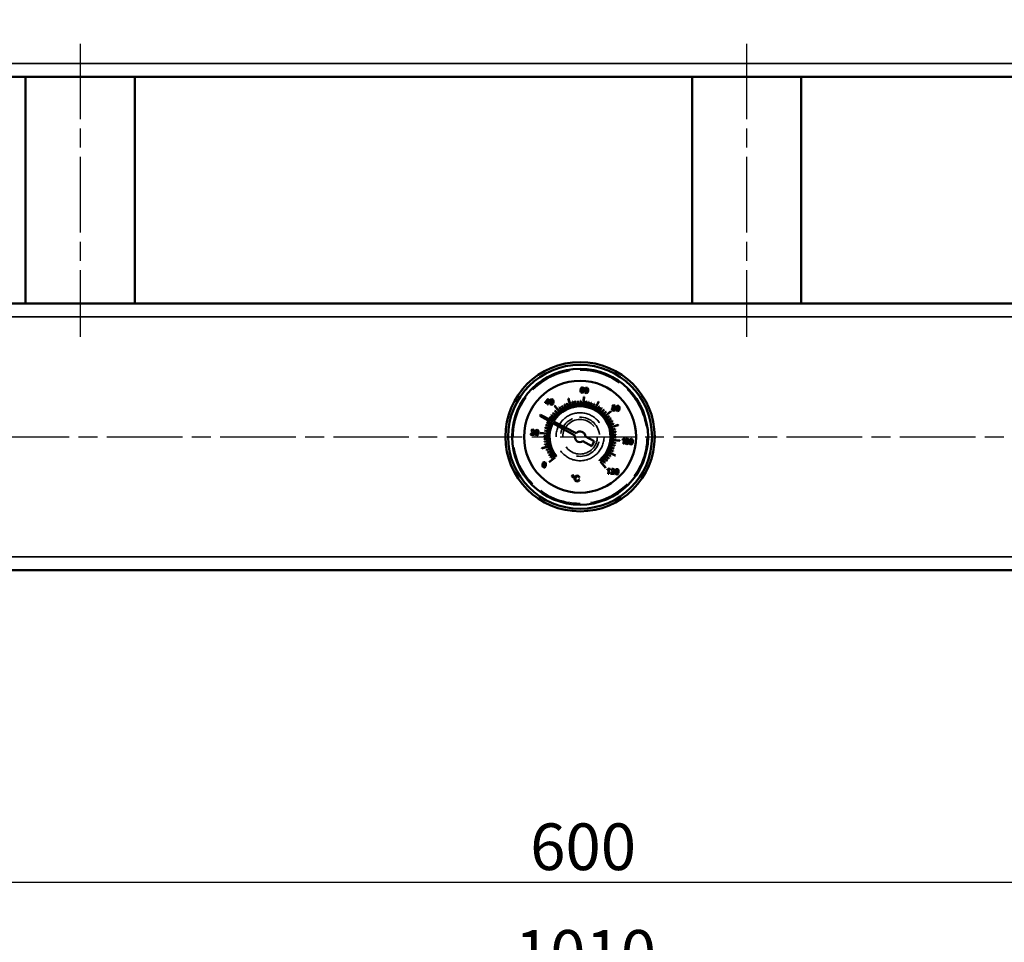
# Model space of a CAD drawing. Units: millimetres. Extents: x 0 to 4205, y 0 to 2970.
# Drawn here: x 1892 to 2262, y 516 to 862 of the extents above; entities that cross this region are included whole.
import ezdxf

# ---------------------------------------------------------------- set-up
doc = ezdxf.new("R2010")
doc.units = ezdxf.units.MM
doc.header["$LTSCALE"] = 5
doc.linetypes.add('CHAIN', pattern=[0.7087, 0.4724, -0.0591, 0.1181, -0.0591])
doc.linetypes.add('DASHED', pattern=[0.2067, 0.1654, -0.0413])
for name, color, linetype, lineweight in [('Linia środkowa (ISO)', 7, 'Continuous', 25), ('Ukryte (ISO)', 7, 'DASHED', 35), ('Ukryte wąskie (ISO)', 7, 'DASHED', 25), ('Widoczne (ISO)', 7, 'Continuous', 50), ('Widoczne wąskie (ISO)', 7, 'Continuous', 35), ('Wymiar (ISO)', 7, 'Continuous', 25)]:
    doc.layers.add(name, color=color, linetype=linetype, lineweight=lineweight)
doc.styles.add('Tekst notatki (ISO)', font='tahoma.ttf')
doc.dimstyles.new('Domyślne (ISO)', dxfattribs={"dimscale": 5, "dimtxt": 3.5, "dimasz": 2.5, "dimexe": 3.175, "dimexo": 0, "dimgap": 0.762, "dimtad": 1, "dimrnd": 1e-08, "dimtxsty": 'Tekst notatki (ISO)', "dimcen": 0.09, "dimdle": 10, "dimclrd": 256, "dimclre": 256, "dimclrt": 256, "dimazin": 2, "dimtfac": 1.001486, "dimtmove": 0, "dimatfit": 3, "dimfxl": 1, "dimtolj": 1, "dimtzin": 0, "dimlwd": -1, "dimlwe": -1, "dimarcsym": 0})

# ---------------------------------------------------------------- blocks, each defined once
blk = doc.blocks.new('*D9')
at = {"layer": 'Defpoints', "color": 0, "transparency": 16777216}
for p in [(1802.5, 604.2), (2402.5, 604.2), (2402.5, 538.58)]:
    blk.add_point(p, dxfattribs=at)
at = {"layer": 'Wymiar (ISO)', "transparency": 16777216}
for p, q in [((1802.5, 604.2), (1802.5, 522.7)), ((2402.5, 604.2), (2402.5, 522.7)), ((1815, 538.58), (2390, 538.58))]:
    blk.add_line(p, q, dxfattribs=at)
for points in [[(1815, 540.66), (1815, 536.5), (1802.5, 538.58)], [(2390, 540.66), (2390, 536.5), (2402.5, 538.58)]]:
    blk.add_solid(points, dxfattribs=at)
at = {"layer": 'Wymiar (ISO)', "transparency": 16777216, "insert": (2083.78, 560.61), "char_height": 17.5, "attachment_point": 1, "style": 'Tekst notatki (ISO)'}
blk.add_mtext('\\A1;600', dxfattribs=at)
blk = doc.blocks.new('*D10')
at = {"layer": 'Defpoints', "color": 0, "transparency": 16777216}
for p in [(1597.5, 655.7), (2607.5, 655.7), (1597.5, 498.58)]:
    blk.add_point(p, dxfattribs=at)
at = {"layer": 'Wymiar (ISO)', "transparency": 16777216}
for p, q in [((1597.5, 655.7), (1597.5, 482.7)), ((2607.5, 655.7), (2607.5, 482.7)), ((2595, 498.58), (1610, 498.58))]:
    blk.add_line(p, q, dxfattribs=at)
for points in [[(1610, 500.66), (1610, 496.5), (1597.5, 498.58)], [(2595, 500.66), (2595, 496.5), (2607.5, 498.58)]]:
    blk.add_solid(points, dxfattribs=at)
at = {"layer": 'Wymiar (ISO)', "transparency": 16777216, "insert": (2078.04, 520.61), "char_height": 17.5, "attachment_point": 1, "style": 'Tekst notatki (ISO)'}
blk.add_mtext('\\A1;1010', dxfattribs=at)
blk = doc.blocks.new('*D11')
at = {"layer": 'Defpoints', "color": 0, "transparency": 16777216}
for p in [(1547.5, 862.2), (2607.5, 660.7), (2607.5, 458.58)]:
    blk.add_point(p, dxfattribs=at)
at = {"layer": 'Wymiar (ISO)', "transparency": 16777216}
for p, q in [((1547.5, 862.2), (1547.5, 442.7)), ((2607.5, 660.7), (2607.5, 442.7)), ((1560, 458.58), (2595, 458.58))]:
    blk.add_line(p, q, dxfattribs=at)
for points in [[(1560, 460.66), (1560, 456.5), (1547.5, 458.58)], [(2595, 460.66), (2595, 456.5), (2607.5, 458.58)]]:
    blk.add_solid(points, dxfattribs=at)
at = {"layer": 'Wymiar (ISO)', "transparency": 16777216, "insert": (2053.04, 480.61), "char_height": 17.5, "attachment_point": 1, "style": 'Tekst notatki (ISO)'}
blk.add_mtext('\\A1;1060', dxfattribs=at)

msp = doc.modelspace()

# ---------------------------------------------------------------- linework, layer by layer
at = {"layer": 'Linia środkowa (ISO)', "linetype": 'CHAIN', "ltscale": 11.993792}
for p, q in [((1915, 853.196), (1915, 743.196)), ((2165, 853.196), (2165, 743.196)), ((1585, 705.696), (2620, 705.696))]:
    msp.add_line(p, q, dxfattribs=at)
at = {"layer": 'Ukryte (ISO)', "ltscale": 27.357845}
msp.add_circle((2102.5, 705.696), 9, dxfattribs=at)
at = {"layer": 'Ukryte (ISO)', "ltscale": 19.758444}
msp.add_circle((2102.5, 705.696), 6.5, dxfattribs=at)
at = {"layer": 'Ukryte (ISO)', "ltscale": 13.204907}
msp.add_arc((2102.5, 705.696), 7.356, 260, 170, dxfattribs=at)
at = {"layer": 'Ukryte wąskie (ISO)', "ltscale": 18.998505}
msp.add_circle((2102.5, 705.696), 25, dxfattribs=at)
at = {"layer": 'Widoczne (ISO)'}
for p, q in [((2607.5, 840.696), (1597.5, 840.696)), ((1894.5, 840.696), (1894.5, 755.696)), ((1935.5, 840.696), (1935.5, 755.696)), ((2144.5, 840.696), (2144.5, 755.696)), ((2185.5, 840.696), (2185.5, 755.696)), ((1597.5, 755.696), (2607.5, 755.696)), ((2102.937, 724.073), (2102.741, 723.742)), ((2103.468, 724.256), (2102.937, 724.073)), ((2103.01, 723.774), (2103.219, 724.007)), ((2103.219, 724.007), (2103.433, 724.053)), ((2103.433, 724.053), (2103.671, 723.922)), ((2103.847, 724.084), (2103.468, 724.256)), ((2103.993, 723.696), (2103.847, 724.084)), ((2104.607, 724.026), (2104.355, 723.71)), ((2104.984, 724.109), (2104.607, 724.026)), ((2105.263, 724.017), (2104.984, 724.109)), ((2105.448, 723.808), (2105.263, 724.017)), ((2102.741, 723.742), (2102.638, 723.24)), ((2102.638, 723.24), (2102.643, 722.784)), ((2102.643, 722.784), (2102.761, 722.468)), ((2102.761, 722.468), (2103.245, 722.189)), ((2102.894, 723.313), (2103.01, 723.774)), ((2103.133, 723.495), (2102.894, 723.313)), ((2102.895, 722.92), (2103.043, 723.227)), ((2102.927, 722.669), (2102.895, 722.92)), ((2103.061, 722.476), (2102.927, 722.669)), ((2103.043, 723.227), (2103.34, 723.32)), ((2103.261, 722.394), (2103.061, 722.476)), ((2103.411, 723.535), (2103.133, 723.495)), ((2103.245, 722.189), (2103.579, 722.245)), ((2103.543, 722.495), (2103.261, 722.394)), ((2103.34, 723.32), (2103.61, 723.172)), ((2103.817, 723.311), (2103.411, 723.535)), ((2103.69, 722.83), (2103.543, 722.495)), ((2103.579, 722.245), (2103.829, 722.475)), ((2103.61, 723.172), (2103.69, 722.83)), ((2103.892, 720.632), (2103.637, 717.993)), ((2103.671, 723.922), (2103.745, 723.7)), ((2103.737, 717.984), (2103.992, 720.622)), ((2103.745, 723.7), (2103.993, 723.696)), ((2103.945, 722.82), (2103.817, 723.311)), ((2103.829, 722.475), (2103.945, 722.82)), ((2104.355, 723.71), (2104.225, 723.138)), ((2104.225, 723.138), (2104.227, 722.642)), ((2104.227, 722.642), (2104.345, 722.295)), ((2104.345, 722.295), (2104.784, 722.041)), ((2104.469, 722.695), (2104.48, 723.113)), ((2104.533, 722.439), (2104.469, 722.695)), ((2104.48, 723.113), (2104.553, 723.531)), ((2104.804, 722.245), (2104.533, 722.439)), ((2104.553, 723.531), (2104.674, 723.785)), ((2104.674, 723.785), (2104.961, 723.904)), ((2104.784, 722.041), (2105.164, 722.125)), ((2105.108, 722.383), (2104.804, 722.245)), ((2104.961, 723.904), (2105.237, 723.711)), ((2105.219, 722.624), (2105.108, 722.383)), ((2105.164, 722.125), (2105.415, 722.443)), ((2105.288, 723.035), (2105.219, 722.624)), ((2105.237, 723.711), (2105.299, 723.454)), ((2105.299, 723.454), (2105.288, 723.035)), ((2105.415, 722.443), (2105.543, 723.011)), ((2105.544, 723.495), (2105.448, 723.808)), ((2105.543, 723.011), (2105.544, 723.495)), ((2089.443, 718.658), (2089.421, 718.43)), ((2089.421, 718.43), (2090.298, 718.345)), ((2090.492, 719.881), (2089.443, 718.658)), ((2089.687, 718.634), (2090.408, 719.486)), ((2090.32, 718.573), (2089.687, 718.634)), ((2090.298, 718.345), (2090.251, 717.86)), ((2090.251, 717.86), (2090.499, 717.836)), ((2090.408, 719.486), (2090.32, 718.573)), ((2090.695, 719.862), (2090.492, 719.881)), ((2090.499, 717.836), (2090.546, 718.321)), ((2090.546, 718.321), (2090.819, 718.294)), ((2090.568, 718.549), (2090.695, 719.862)), ((2090.841, 718.523), (2090.568, 718.549)), ((2090.819, 718.294), (2090.841, 718.523)), ((2091.341, 719.382), (2091.211, 718.81)), ((2091.211, 718.81), (2091.214, 718.314)), ((2091.214, 718.314), (2091.331, 717.967)), ((2091.331, 717.967), (2091.77, 717.713)), ((2091.593, 719.698), (2091.341, 719.382)), ((2091.455, 718.368), (2091.466, 718.786)), ((2091.519, 718.111), (2091.455, 718.368)), ((2091.466, 718.786), (2091.539, 719.203)), ((2091.79, 717.918), (2091.519, 718.111)), ((2091.539, 719.203), (2091.66, 719.457)), ((2091.97, 719.782), (2091.593, 719.698)), ((2091.66, 719.457), (2091.948, 719.576)), ((2091.77, 717.713), (2092.15, 717.798)), ((2092.094, 718.056), (2091.79, 717.918)), ((2091.948, 719.576), (2092.223, 719.384)), ((2092.249, 719.689), (2091.97, 719.782)), ((2092.205, 718.296), (2092.094, 718.056)), ((2092.15, 717.798), (2092.401, 718.115)), ((2092.274, 718.708), (2092.205, 718.296)), ((2092.223, 719.384), (2092.286, 719.127)), ((2092.434, 719.48), (2092.249, 719.689)), ((2092.286, 719.127), (2092.274, 718.708)), ((2092.401, 718.115), (2092.53, 718.683)), ((2092.53, 719.167), (2092.434, 719.48)), ((2092.53, 718.683), (2092.53, 719.167)), ((2092.923, 717.241), (2094.609, 715.196)), ((2094.686, 715.259), (2093, 717.305)), ((2094.719, 716.728), (2095.378, 715.785)), ((2095.46, 715.843), (2094.801, 716.785)), ((2095.608, 717.304), (2096.192, 716.313)), ((2096.278, 716.364), (2095.695, 717.355)), ((2096.54, 717.809), (2097.044, 716.775)), ((2097.134, 716.819), (2096.63, 717.853)), ((2097.509, 718.239), (2097.93, 717.169)), ((2098.024, 717.206), (2097.602, 718.276)), ((2098.07, 720.028), (2098.845, 717.492)), ((2098.94, 717.522), (2098.166, 720.057)), ((2099.533, 718.866), (2099.782, 717.743)), ((2099.879, 717.764), (2099.631, 718.887)), ((2100.575, 719.058), (2100.735, 717.919)), ((2100.834, 717.933), (2100.674, 719.072)), ((2101.63, 719.168), (2101.7, 718.02)), ((2101.799, 718.026), (2101.73, 719.174)), ((2102.689, 719.194), (2102.669, 718.045)), ((2102.769, 718.043), (2102.789, 719.193)), ((2104.799, 718.999), (2104.599, 717.866)), ((2104.697, 717.849), (2104.897, 718.981)), ((2105.835, 718.777), (2105.547, 717.664)), ((2105.644, 717.639), (2105.932, 718.752)), ((2106.851, 718.475), (2106.477, 717.388)), ((2106.571, 717.355), (2106.946, 718.443)), ((2107.841, 718.094), (2107.382, 717.04)), ((2107.474, 717), (2107.932, 718.054)), ((2109.502, 718.962), (2108.257, 716.622)), ((2108.345, 716.575), (2109.59, 718.915)), ((2109.715, 717.106), (2109.096, 716.136)), ((2109.181, 716.083), (2109.799, 717.052)), ((2114.834, 716.593), (2114.532, 716.439)), ((2114.764, 717.392), (2114.57, 717.035)), ((2114.57, 717.035), (2114.62, 716.777)), ((2114.62, 716.777), (2114.834, 716.593)), ((2115.201, 717.502), (2114.764, 717.392)), ((2114.825, 717.019), (2114.939, 717.228)), ((2114.894, 716.775), (2114.825, 717.019)), ((2115.125, 716.661), (2114.894, 716.775)), ((2114.939, 717.228), (2115.184, 717.297)), ((2115.37, 716.729), (2115.125, 716.661)), ((2115.184, 717.297), (2115.411, 717.181)), ((2115.612, 717.307), (2115.201, 717.502)), ((2115.483, 716.942), (2115.37, 716.729)), ((2115.4, 716.538), (2115.641, 716.678)), ((2115.666, 716.314), (2115.4, 716.538)), ((2115.411, 717.181), (2115.483, 716.942)), ((2115.738, 716.916), (2115.612, 717.307)), ((2115.641, 716.678), (2115.738, 716.916)), ((2116.143, 716.95), (2116.013, 716.378)), ((2116.395, 717.266), (2116.143, 716.95)), ((2116.268, 716.354), (2116.341, 716.771)), ((2116.341, 716.771), (2116.462, 717.025)), ((2116.772, 717.35), (2116.395, 717.266)), ((2116.462, 717.025), (2116.749, 717.144)), ((2116.749, 717.144), (2117.025, 716.952)), ((2117.051, 717.257), (2116.772, 717.35)), ((2117.025, 716.952), (2117.088, 716.695)), ((2117.236, 717.048), (2117.051, 717.257)), ((2117.088, 716.695), (2117.076, 716.276)), ((2117.332, 716.735), (2117.236, 717.048)), ((2117.331, 716.251), (2117.332, 716.735)), ((2087.624, 713.951), (2087.397, 713.529)), ((2087.397, 713.529), (2091.468, 711.248)), ((2091.776, 711.822), (2087.624, 713.951)), ((2091.089, 712.91), (2092.059, 712.292)), ((2092.113, 712.376), (2091.143, 712.995)), ((2091.691, 713.783), (2092.609, 713.091)), ((2092.669, 713.171), (2091.751, 713.863)), ((2092.359, 714.606), (2093.22, 713.844)), ((2093.286, 713.919), (2092.425, 714.681)), ((2093.089, 715.375), (2093.888, 714.547)), ((2093.96, 714.617), (2093.161, 715.444)), ((2110.588, 716.505), (2109.895, 715.587)), ((2109.975, 715.527), (2110.667, 716.445)), ((2111.411, 715.837), (2110.648, 714.976)), ((2110.723, 714.91), (2111.486, 715.771)), ((2112.179, 715.107), (2111.351, 714.308)), ((2111.421, 714.236), (2112.248, 715.035)), ((2114.046, 715.273), (2112, 713.587)), ((2112.063, 713.51), (2114.109, 715.195)), ((2113.532, 713.477), (2112.59, 712.817)), ((2112.647, 712.735), (2113.589, 713.395)), ((2114.532, 716.439), (2114.399, 716.117)), ((2114.399, 716.117), (2114.54, 715.657)), ((2114.54, 715.657), (2115.005, 715.432)), ((2114.654, 716.091), (2114.798, 716.37)), ((2114.685, 715.88), (2114.654, 716.091)), ((2114.82, 715.713), (2114.685, 715.88)), ((2114.798, 716.37), (2115.099, 716.458)), ((2115.028, 715.637), (2114.82, 715.713)), ((2115.005, 715.432), (2115.505, 715.563)), ((2115.333, 715.723), (2115.028, 715.637)), ((2115.099, 716.458), (2115.387, 716.312)), ((2115.477, 716.003), (2115.333, 715.723)), ((2115.387, 716.312), (2115.477, 716.003)), ((2115.505, 715.563), (2115.731, 715.982)), ((2115.731, 715.982), (2115.666, 716.314)), ((2116.013, 716.378), (2116.015, 715.882)), ((2116.015, 715.882), (2116.133, 715.536)), ((2116.133, 715.536), (2116.572, 715.281)), ((2116.257, 715.936), (2116.268, 716.354)), ((2116.321, 715.679), (2116.257, 715.936)), ((2116.592, 715.486), (2116.321, 715.679)), ((2116.572, 715.281), (2116.952, 715.366)), ((2116.896, 715.624), (2116.592, 715.486)), ((2117.007, 715.864), (2116.896, 715.624)), ((2116.952, 715.366), (2117.203, 715.683)), ((2117.076, 716.276), (2117.007, 715.864)), ((2117.203, 715.683), (2117.331, 716.251)), ((2089.721, 710.047), (2090.808, 709.672)), ((2090.84, 709.767), (2089.753, 710.142)), ((2090.101, 711.036), (2091.156, 710.578)), ((2091.196, 710.669), (2090.141, 711.128)), ((2091.599, 711.174), (2092.123, 710.881)), ((2092.445, 711.479), (2091.91, 711.753)), ((2092.254, 710.807), (2100.545, 706.161)), ((2101.035, 707.075), (2092.578, 711.411)), ((2114.108, 712.587), (2113.117, 712.004)), ((2113.168, 711.918), (2114.159, 712.501)), ((2114.613, 711.655), (2113.58, 711.151)), ((2113.623, 711.061), (2114.657, 711.565)), ((2115.044, 710.686), (2113.974, 710.265)), ((2114.01, 710.172), (2115.08, 710.593)), ((2116.832, 710.125), (2114.297, 709.351)), ((2114.326, 709.255), (2116.861, 710.03)), ((2083.976, 706.619), (2083.93, 706.449)), ((2083.93, 706.449), (2085.266, 706.32)), ((2084.166, 706.873), (2083.976, 706.619)), ((2084.356, 708.311), (2084.117, 707.893)), ((2084.117, 707.893), (2084.369, 707.842)), ((2084.52, 707.148), (2084.166, 706.873)), ((2084.298, 706.655), (2084.416, 706.78)), ((2085.29, 706.559), (2084.298, 706.655)), ((2084.83, 708.416), (2084.356, 708.311)), ((2084.369, 707.842), (2084.507, 708.13)), ((2084.416, 706.78), (2084.727, 707.007)), ((2084.507, 708.13), (2084.804, 708.21)), ((2085.006, 707.535), (2084.52, 707.148)), ((2084.727, 707.007), (2085.145, 707.327)), ((2084.804, 708.21), (2085.07, 708.083)), ((2085.275, 708.209), (2084.83, 708.416)), ((2085.151, 707.823), (2085.006, 707.535)), ((2085.07, 708.083), (2085.151, 707.823)), ((2085.145, 707.327), (2085.333, 707.558)), ((2085.266, 706.32), (2085.29, 706.559)), ((2085.406, 707.792), (2085.275, 708.209)), ((2085.333, 707.558), (2085.406, 707.792)), ((2085.781, 707.863), (2085.651, 707.292)), ((2085.651, 707.292), (2085.654, 706.795)), ((2085.654, 706.795), (2085.771, 706.449)), ((2085.771, 706.449), (2086.21, 706.194)), ((2086.033, 708.179), (2085.781, 707.863)), ((2085.895, 706.849), (2085.906, 707.267)), ((2085.959, 706.592), (2085.895, 706.849)), ((2085.906, 707.267), (2085.979, 707.684)), ((2086.23, 706.399), (2085.959, 706.592)), ((2085.979, 707.684), (2086.1, 707.939)), ((2086.41, 708.263), (2086.033, 708.179)), ((2086.1, 707.939), (2086.388, 708.057)), ((2086.21, 706.194), (2086.59, 706.279)), ((2086.535, 706.537), (2086.23, 706.399)), ((2086.388, 708.057), (2086.663, 707.865)), ((2086.69, 708.17), (2086.41, 708.263)), ((2086.645, 706.777), (2086.535, 706.537)), ((2086.59, 706.279), (2086.841, 706.596)), ((2086.714, 707.189), (2086.645, 706.777)), ((2086.663, 707.865), (2086.726, 707.608)), ((2086.874, 707.962), (2086.69, 708.17)), ((2086.726, 707.608), (2086.714, 707.189)), ((2086.841, 706.596), (2086.97, 707.164)), ((2086.97, 707.648), (2086.874, 707.962)), ((2086.97, 707.164), (2086.97, 707.648)), ((2087.564, 707.088), (2090.202, 706.833)), ((2090.212, 706.933), (2087.573, 707.187)), ((2089.001, 705.885), (2090.151, 705.865)), ((2090.153, 705.965), (2089.003, 705.985)), ((2089.197, 707.994), (2090.33, 707.794)), ((2090.347, 707.893), (2089.214, 708.093)), ((2089.418, 709.031), (2090.532, 708.743)), ((2090.557, 708.84), (2089.444, 709.128)), ((2107.812, 703.987), (2104.491, 705.768)), ((2115.67, 708.663), (2114.547, 708.414)), ((2114.569, 708.316), (2115.692, 708.565)), ((2115.862, 707.62), (2114.723, 707.46)), ((2114.737, 707.361), (2115.876, 707.521)), ((2115.972, 706.566), (2114.824, 706.496)), ((2114.83, 706.396), (2115.978, 706.466)), ((2115.999, 705.506), (2114.849, 705.527)), ((2090.674, 702.136), (2088.139, 701.362)), ((2088.168, 701.266), (2090.703, 702.04)), ((2090.17, 704.995), (2089.022, 704.925)), ((2089.028, 704.825), (2090.176, 704.895)), ((2090.263, 704.03), (2089.124, 703.87)), ((2089.138, 703.771), (2090.277, 703.931)), ((2090.431, 703.075), (2089.308, 702.826)), ((2089.33, 702.729), (2090.453, 702.977)), ((2103.546, 704.005), (2106.866, 702.224)), ((2106.866, 702.224), (2107.812, 703.987)), ((2114.443, 702.552), (2115.556, 702.263)), ((2115.581, 702.36), (2114.468, 702.648)), ((2114.653, 703.498), (2115.785, 703.298)), ((2115.803, 703.397), (2114.67, 703.597)), ((2114.788, 704.459), (2117.426, 704.204)), ((2117.436, 704.303), (2114.798, 704.558)), ((2114.847, 705.427), (2115.997, 705.406)), ((2118.469, 704.667), (2118.446, 704.426)), ((2118.446, 704.426), (2118.721, 704.529)), ((2118.856, 704.869), (2118.469, 704.667)), ((2118.721, 704.529), (2118.972, 704.678)), ((2118.972, 704.678), (2118.819, 703.093)), ((2118.819, 703.093), (2119.067, 703.069)), ((2119.103, 705.119), (2118.856, 704.869)), ((2119.067, 703.069), (2119.263, 705.103)), ((2119.263, 705.103), (2119.103, 705.119)), ((2119.562, 704.632), (2119.431, 704.061)), ((2119.431, 704.061), (2119.434, 703.564)), ((2119.434, 703.564), (2119.552, 703.218)), ((2119.552, 703.218), (2119.991, 702.963)), ((2119.813, 704.948), (2119.562, 704.632)), ((2119.675, 703.618), (2119.686, 704.036)), ((2119.739, 703.361), (2119.675, 703.618)), ((2119.686, 704.036), (2119.759, 704.453)), ((2120.01, 703.168), (2119.739, 703.361)), ((2119.759, 704.453), (2119.881, 704.708)), ((2120.19, 705.032), (2119.813, 704.948)), ((2119.881, 704.708), (2120.168, 704.826)), ((2119.991, 702.963), (2120.37, 703.048)), ((2120.315, 703.306), (2120.01, 703.168)), ((2120.168, 704.826), (2120.443, 704.634)), ((2120.47, 704.939), (2120.19, 705.032)), ((2120.426, 703.546), (2120.315, 703.306)), ((2120.37, 703.048), (2120.621, 703.365)), ((2120.495, 703.958), (2120.426, 703.546)), ((2120.443, 704.634), (2120.506, 704.377)), ((2120.654, 704.73), (2120.47, 704.939)), ((2120.506, 704.377), (2120.495, 703.958)), ((2120.621, 703.365), (2120.75, 703.933)), ((2120.751, 704.417), (2120.654, 704.73)), ((2120.75, 703.933), (2120.751, 704.417)), ((2121.111, 704.483), (2120.98, 703.911)), ((2120.98, 703.911), (2120.983, 703.415)), ((2120.983, 703.415), (2121.101, 703.068)), ((2121.101, 703.068), (2121.54, 702.814)), ((2121.363, 704.799), (2121.111, 704.483)), ((2121.225, 703.468), (2121.236, 703.886)), ((2121.289, 703.212), (2121.225, 703.468)), ((2121.236, 703.886), (2121.308, 704.304)), ((2121.56, 703.018), (2121.289, 703.212)), ((2121.308, 704.304), (2121.43, 704.558)), ((2121.74, 704.882), (2121.363, 704.799)), ((2121.43, 704.558), (2121.717, 704.677)), ((2121.54, 702.814), (2121.92, 702.898)), ((2121.864, 703.156), (2121.56, 703.018)), ((2121.717, 704.677), (2121.992, 704.484)), ((2122.019, 704.79), (2121.74, 704.882)), ((2121.975, 703.396), (2121.864, 703.156)), ((2121.92, 702.898), (2122.17, 703.216)), ((2122.044, 703.808), (2121.975, 703.396)), ((2121.992, 704.484), (2122.055, 704.227)), ((2122.203, 704.581), (2122.019, 704.79)), ((2122.055, 704.227), (2122.044, 703.808)), ((2122.17, 703.216), (2122.299, 703.784)), ((2122.3, 704.267), (2122.203, 704.581)), ((2122.299, 703.784), (2122.3, 704.267)), ((2090.99, 701.219), (2089.92, 700.798)), ((2089.956, 700.705), (2091.026, 701.126)), ((2091.377, 700.33), (2090.343, 699.826)), ((2090.387, 699.736), (2091.42, 700.24)), ((2091.832, 699.474), (2090.841, 698.89)), ((2090.891, 698.804), (2091.883, 699.388)), ((2092.353, 698.656), (2091.411, 697.997)), ((2091.468, 697.915), (2092.41, 698.574)), ((2093.579, 698.281), (2093.695, 698.377)), ((2112.331, 698.221), (2113.249, 697.528)), ((2113.309, 697.608), (2112.391, 698.3)), ((2112.887, 699.015), (2113.857, 698.397)), ((2113.91, 698.481), (2112.941, 699.099)), ((2113.379, 699.85), (2115.719, 698.605)), ((2115.766, 698.694), (2113.426, 699.939)), ((2113.804, 700.722), (2114.859, 700.263)), ((2114.899, 700.355), (2113.844, 700.814)), ((2114.16, 701.624), (2115.247, 701.25)), ((2115.279, 701.344), (2114.192, 701.719)), ((2088.492, 695.797), (2088.362, 695.225)), ((2088.362, 695.225), (2088.364, 694.729)), ((2088.364, 694.729), (2088.482, 694.382)), ((2088.482, 694.382), (2088.921, 694.128)), ((2088.744, 696.113), (2088.492, 695.797)), ((2088.606, 694.782), (2088.617, 695.2)), ((2088.67, 694.526), (2088.606, 694.782)), ((2088.617, 695.2), (2088.69, 695.618)), ((2088.941, 694.332), (2088.67, 694.526)), ((2088.69, 695.618), (2088.811, 695.872)), ((2089.121, 696.196), (2088.744, 696.113)), ((2088.811, 695.872), (2089.099, 695.991)), ((2089.245, 694.47), (2088.941, 694.332)), ((2089.099, 695.991), (2089.374, 695.798)), ((2089.4, 696.104), (2089.121, 696.196)), ((2089.356, 694.711), (2089.245, 694.47)), ((2089.301, 694.212), (2089.552, 694.53)), ((2089.425, 695.122), (2089.356, 694.711)), ((2089.374, 695.798), (2089.437, 695.541)), ((2089.585, 695.895), (2089.4, 696.104)), ((2089.437, 695.541), (2089.425, 695.122)), ((2089.552, 694.53), (2089.681, 695.098)), ((2089.681, 695.582), (2089.585, 695.895)), ((2089.681, 695.098), (2089.681, 695.582)), ((2092.936, 697.881), (2090.891, 696.196)), ((2090.954, 696.119), (2093.116, 697.9)), ((2109.742, 696.827), (2109.837, 696.711)), ((2110.219, 696.248), (2112, 694.086)), ((2112.077, 694.15), (2110.391, 696.196)), ((2111.04, 696.775), (2111.839, 695.947)), ((2111.911, 696.017), (2111.112, 696.844)), ((2111.714, 697.472), (2112.575, 696.71)), ((2112.641, 696.785), (2111.78, 697.547)), ((2088.921, 694.128), (2089.301, 694.212)), ((2099.546, 691.204), (2099.403, 690.935)), ((2099.403, 690.935), (2099.492, 690.642)), ((2099.835, 691.293), (2099.546, 691.204)), ((2099.558, 690.92), (2099.646, 691.085)), ((2099.613, 690.743), (2099.558, 690.92)), ((2099.775, 690.655), (2099.613, 690.743)), ((2099.646, 691.085), (2099.822, 691.138)), ((2099.952, 690.71), (2099.775, 690.655)), ((2099.822, 691.138), (2099.985, 691.052)), ((2100.105, 691.15), (2099.835, 691.293)), ((2100.038, 690.874), (2099.952, 690.71)), ((2099.985, 691.052), (2100.038, 690.874)), ((2100.051, 690.59), (2100.193, 690.859)), ((2100.193, 690.859), (2100.105, 691.15)), ((2100.648, 690.714), (2100.528, 690.458)), ((2101.039, 691.05), (2100.648, 690.714)), ((2100.857, 690.525), (2101.115, 690.813)), ((2101.556, 691.127), (2101.039, 691.05)), ((2101.115, 690.813), (2101.528, 690.89)), ((2101.528, 690.89), (2101.865, 690.752)), ((2101.841, 691.059), (2101.556, 691.127)), ((2102.068, 690.916), (2101.841, 691.059)), ((2101.865, 690.752), (2102.044, 690.398)), ((2102.231, 690.705), (2102.068, 690.916)), ((2102.322, 690.437), (2102.231, 690.705)), ((2112.744, 693.412), (2112.721, 693.172)), ((2112.721, 693.172), (2112.995, 693.275)), ((2113.131, 693.615), (2112.744, 693.412)), ((2112.995, 693.275), (2113.246, 693.424)), ((2113.246, 693.424), (2113.093, 691.839)), ((2113.093, 691.839), (2113.342, 691.815)), ((2113.378, 693.864), (2113.131, 693.615)), ((2113.342, 691.815), (2113.538, 693.849)), ((2113.538, 693.849), (2113.378, 693.864)), ((2113.991, 691.926), (2113.946, 691.756)), ((2113.946, 691.756), (2115.282, 691.627)), ((2114.182, 692.18), (2113.991, 691.926)), ((2114.372, 693.618), (2114.132, 693.2)), ((2114.132, 693.2), (2114.385, 693.149)), ((2114.535, 692.455), (2114.182, 692.18)), ((2114.314, 691.962), (2114.432, 692.087)), ((2115.305, 691.866), (2114.314, 691.962)), ((2114.846, 693.723), (2114.372, 693.618)), ((2114.385, 693.149), (2114.523, 693.437)), ((2114.432, 692.087), (2114.743, 692.314)), ((2114.523, 693.437), (2114.82, 693.517)), ((2115.022, 692.842), (2114.535, 692.455)), ((2114.743, 692.314), (2115.161, 692.633)), ((2114.82, 693.517), (2115.086, 693.39)), ((2115.291, 693.516), (2114.846, 693.723)), ((2115.167, 693.129), (2115.022, 692.842)), ((2115.086, 693.39), (2115.167, 693.129)), ((2115.161, 692.633), (2115.349, 692.865)), ((2115.282, 691.627), (2115.305, 691.866)), ((2115.422, 693.099), (2115.291, 693.516)), ((2115.349, 692.865), (2115.422, 693.099)), ((2115.775, 693.172), (2115.645, 692.601)), ((2115.645, 692.601), (2115.647, 692.104)), ((2115.647, 692.104), (2115.765, 691.758)), ((2115.765, 691.758), (2116.204, 691.503)), ((2116.027, 693.488), (2115.775, 693.172)), ((2115.889, 692.158), (2115.9, 692.576)), ((2115.953, 691.901), (2115.889, 692.158)), ((2115.9, 692.576), (2115.973, 692.993)), ((2116.224, 691.708), (2115.953, 691.901)), ((2115.973, 692.993), (2116.094, 693.248)), ((2116.404, 693.572), (2116.027, 693.488)), ((2116.094, 693.248), (2116.382, 693.366)), ((2116.204, 691.503), (2116.584, 691.588)), ((2116.528, 691.846), (2116.224, 691.708)), ((2116.382, 693.366), (2116.657, 693.174)), ((2116.683, 693.479), (2116.404, 693.572)), ((2116.639, 692.086), (2116.528, 691.846)), ((2116.584, 691.588), (2116.835, 691.905)), ((2116.708, 692.498), (2116.639, 692.086)), ((2116.657, 693.174), (2116.72, 692.917)), ((2116.868, 693.271), (2116.683, 693.479)), ((2116.72, 692.917), (2116.708, 692.498)), ((2116.835, 691.905), (2116.964, 692.473)), ((2116.964, 692.957), (2116.868, 693.271)), ((2116.964, 692.473), (2116.964, 692.957)), ((2099.492, 690.642), (2099.759, 690.499)), ((2099.759, 690.499), (2100.051, 690.59)), ((2100.528, 690.458), (2100.467, 690.154)), ((2100.467, 690.154), (2100.467, 689.861)), ((2100.467, 689.861), (2100.524, 689.581)), ((2100.524, 689.581), (2100.808, 689.151)), ((2100.752, 690.128), (2100.857, 690.525)), ((2100.786, 689.654), (2100.752, 690.128)), ((2100.998, 689.332), (2100.786, 689.654)), ((2100.808, 689.151), (2101.04, 689.024)), ((2101.343, 689.199), (2100.998, 689.332)), ((2101.04, 689.024), (2101.343, 688.96)), ((2101.749, 689.296), (2101.343, 689.199)), ((2101.343, 688.96), (2101.648, 688.975)), ((2101.648, 688.975), (2101.913, 689.086)), ((2102.006, 689.673), (2101.749, 689.296)), ((2101.913, 689.086), (2102.125, 689.287)), ((2102.275, 689.577), (2102.006, 689.673)), ((2102.044, 690.398), (2102.322, 690.437)), ((2102.125, 689.287), (2102.275, 689.577)), ((2607.5, 655.696), (1597.5, 655.696))]:
    msp.add_line(p, q, dxfattribs=at)
for centre, radius in [((2102.5, 705.696), 28), ((2102.5, 705.696), 27), ((2102.5, 705.696), 25.5), ((2102.5, 705.696), 25.5), ((2102.492, 705.705), 21)]:
    msp.add_circle(centre, radius, dxfattribs=at)
for centre, radius, start, end in [((2102.474, 705.698), 15.001, 84.38332, 84.57434), ((2102.525, 705.693), 15.001, 84.3882, 84.57918), ((2102.5, 705.696), 12.2, 309.24885, 150.2305), ((2102.5, 705.696), 11.6, 309.23671, 150.09449), ((2102.5, 705.696), 11.45, 309.23348, 150.05826), ((2102.51, 705.704), 15.001, 129.3402, 129.72215), ((2102.5, 705.696), 13.5, 124.77157, 125.19599), ((2102.5, 705.696), 13.5, 120.27163, 120.69604), ((2102.5, 705.696), 12.35, 116.2158, 120.25186), ((2102.5, 705.696), 13.5, 115.77171, 116.19613), ((2102.5, 705.696), 12.35, 111.71589, 115.75196), ((2102.5, 705.696), 13.5, 111.27169, 111.6961), ((2102.5, 705.696), 12.35, 107.21588, 111.25195), ((2102.512, 705.699), 15.001, 106.83977, 107.22172), ((2102.5, 705.696), 12.35, 102.71585, 106.75192), ((2102.5, 705.696), 13.5, 102.27159, 102.696), ((2102.5, 705.696), 12.35, 98.2157, 102.25177), ((2102.5, 705.696), 13.5, 97.77154, 98.19595), ((2102.5, 705.696), 12.35, 93.71573, 97.75179), ((2102.5, 705.696), 13.5, 93.27156, 93.69597), ((2102.5, 705.696), 12.35, 89.21572, 93.25179), ((2102.5, 705.696), 13.5, 88.77154, 89.19595), ((2102.5, 705.696), 12.35, 84.71565, 88.75171), ((2102.5, 705.696), 12.35, 80.2155, 84.25159), ((2102.5, 705.696), 12.35, 75.7155, 79.75157), ((2102.5, 705.696), 13.5, 79.77132, 80.19574), ((2102.5, 705.696), 12.35, 71.21558, 75.25165), ((2102.5, 705.696), 13.5, 75.27132, 75.69574), ((2102.5, 705.696), 12.35, 66.71564, 70.7517), ((2102.5, 705.696), 13.5, 70.7714, 71.19581), ((2102.5, 705.696), 12.35, 62.21544, 66.25151), ((2102.5, 705.696), 13.5, 66.27145, 66.69586), ((2102.5, 705.696), 12.35, 57.7155, 61.75156), ((2102.511, 705.69), 15.001, 61.84134, 62.22329), ((2102.5, 705.696), 13.5, 57.2713, 57.69572), ((2102.5, 705.696), 13.5, 147.27148, 147.69589), ((2102.5, 705.696), 13.5, 142.7716, 143.19601), ((2102.5, 705.696), 12.35, 143.21554, 147.25161), ((2102.5, 705.696), 13.5, 138.27146, 138.69587), ((2102.5, 705.696), 12.35, 138.71577, 142.75183), ((2102.5, 705.696), 13.5, 133.77159, 134.19601), ((2102.5, 705.696), 12.35, 134.21567, 138.25173), ((2102.5, 705.696), 12.35, 129.71573, 133.7518), ((2102.5, 705.696), 12.35, 125.21537, 129.25144), ((2102.5, 705.696), 12.35, 120.71581, 124.75188), ((2102.5, 705.696), 12.35, 53.21577, 57.25183), ((2102.5, 705.696), 12.35, 48.71563, 52.7517), ((2102.5, 705.696), 13.5, 52.7716, 53.19601), ((2102.5, 705.696), 12.35, 44.21561, 48.25167), ((2102.5, 705.696), 13.5, 48.27146, 48.69588), ((2102.5, 705.696), 12.35, 39.71571, 43.75177), ((2102.5, 705.696), 12.35, 35.21555, 39.25162), ((2102.5, 705.696), 13.5, 43.77154, 44.19595), ((2102.5, 705.696), 13.5, 34.77155, 35.19597), ((2102.508, 705.686), 15.001, 39.34073, 39.72268), ((2102.5, 705.696), 13.5, 160.77148, 161.19589), ((2102.5, 705.696), 13.5, 156.2715, 156.69591), ((2102.5, 705.696), 12.2, 153.31657, 219.7185), ((2102.5, 705.696), 12.35, 161.21566, 165.25172), ((2102.5, 705.696), 12.35, 156.71556, 160.75163), ((2102.5, 705.696), 11.6, 153.45029, 219.73065), ((2102.5, 705.696), 11.45, 153.48591, 219.73389), ((2102.5, 705.696), 12.35, 153.28517, 156.25172), ((2102.5, 705.696), 12.35, 147.71565, 150.26243), ((2102.5, 705.696), 12.35, 30.71576, 34.75183), ((2102.5, 705.696), 12.35, 26.21585, 30.25191), ((2102.5, 705.696), 12.35, 21.71585, 25.75191), ((2102.5, 705.696), 12.35, 17.21585, 21.25191), ((2102.5, 705.696), 13.5, 30.27159, 30.696), ((2102.5, 705.696), 12.35, 12.71584, 16.7519), ((2102.5, 705.696), 13.5, 25.77168, 26.19609), ((2102.5, 705.696), 13.5, 21.27168, 21.69609), ((2102.504, 705.684), 15.001, 16.8412, 17.22315), ((2102.501, 705.708), 15.001, 174.34061, 174.72255), ((2102.5, 705.695), 13.5, 178.77019, 179.1946), ((2102.5, 705.696), 13.5, 169.77163, 170.19605), ((2102.499, 705.694), 13.5, 165.26212, 165.68661), ((2102.5, 705.696), 12.35, 179.21572, 183.25179), ((2102.5, 705.696), 12.35, 174.71575, 178.75182), ((2102.5, 705.696), 12.35, 170.21581, 174.25187), ((2102.5, 705.696), 12.35, 165.71552, 169.75158), ((2102.492, 705.705), 2, 166.82309, 301.79562), ((2102.492, 705.705), 2, 1.79562, 136.76561), ((2102.5, 705.696), 12.35, 8.21569, 12.25175), ((2102.5, 705.696), 12.35, 3.71578, 7.75184), ((2102.5, 705.696), 12.35, 359.21571, 3.25177), ((2102.5, 705.696), 13.5, 12.27157, 12.69598), ((2102.5, 705.696), 13.5, 7.77152, 8.19593), ((2102.5, 705.696), 13.5, 3.27154, 3.69596), ((2102.5, 705.696), 13.5, 358.77154, 359.19595), ((2102.5, 705.696), 13.5, 183.27155, 183.69596), ((2102.5, 705.696), 13.5, 187.77155, 188.19597), ((2102.5, 705.696), 13.5, 192.27172, 192.69614), ((2102.5, 705.696), 12.35, 183.71573, 187.75179), ((2102.5, 705.696), 12.35, 188.21579, 192.25185), ((2102.5, 705.696), 12.35, 192.7159, 196.75196), ((2102.5, 705.696), 12.35, 197.2159, 201.25196), ((2102.5, 705.696), 12.35, 341.21569, 345.25176), ((2102.5, 705.696), 12.35, 345.71569, 349.75176), ((2102.5, 705.696), 12.35, 350.21565, 354.25172), ((2102.5, 705.696), 12.35, 354.71569, 358.75176), ((2102.5, 705.696), 13.5, 345.27151, 345.69592), ((2102.5, 705.696), 13.5, 349.77147, 350.19588), ((2102.499, 705.684), 15.001, 354.33821, 354.72016), ((2102.496, 705.708), 15.001, 196.84076, 197.22271), ((2102.5, 705.696), 13.5, 201.27124, 201.69566), ((2102.5, 705.696), 13.5, 205.77169, 206.19611), ((2102.5, 705.696), 13.5, 210.27167, 210.69609), ((2102.5, 705.696), 12.35, 201.71587, 205.75193), ((2102.5, 705.696), 12.35, 206.21585, 210.25191), ((2102.5, 705.696), 12.35, 210.71581, 214.75188), ((2102.5, 705.696), 12.35, 215.21566, 219.25172), ((2102.5, 705.696), 12.35, 318.71586, 322.75192), ((2102.5, 705.696), 12.35, 323.21595, 327.25201), ((2102.5, 705.696), 12.35, 327.71554, 331.75161), ((2102.5, 705.696), 12.35, 332.21546, 336.25153), ((2102.5, 705.696), 12.35, 336.71578, 340.75184), ((2102.499, 705.695), 13.5, 327.27699, 327.7014), ((2102.5, 705.696), 13.5, 336.27135, 336.69576), ((2102.5, 705.696), 13.5, 340.7716, 341.19602), ((2102.496, 705.688), 15.001, 331.82769, 332.20967), ((2102.492, 705.705), 15.001, 219.33996, 219.72192), ((2102.5, 705.695), 13.5, 214.76974, 215.19416), ((2102.5, 705.696), 12.35, 309.71567, 313.75173), ((2102.5, 705.696), 12.35, 314.21558, 318.25164), ((2102.5, 705.696), 13.5, 313.77151, 314.19592), ((2102.5, 705.696), 13.5, 318.27134, 318.69576), ((2102.5, 705.696), 13.5, 322.76805, 323.19247), ((2102.5, 705.696), 15.001, 309.2927, 309.67467)]:
    msp.add_arc(centre, radius, start, end, dxfattribs=at)
at = {"layer": 'Widoczne wąskie (ISO)'}
for p, q in [((2607.5, 845.696), (1597.5, 845.696)), ((2607.5, 750.696), (1597.5, 750.696)), ((2607.5, 660.696), (1597.5, 660.696))]:
    msp.add_line(p, q, dxfattribs=at)

# ---------------------------------------------------------------- dimensions: what is measured, and where the dimension line sits
at = {"layer": 'Wymiar (ISO)'}
for base, p1, p2, picture, middle in [((2607.5, 458.579), (1547.5, 862.196), (2607.5, 660.696), '*D11', (2077.5, 458.579)), ((1597.5, 498.579), (2607.5, 655.696), (1597.5, 655.696), '*D10', (2102.5, 498.579)), ((2402.5, 538.579), (1802.5, 604.196), (2402.5, 604.196), '*D9', (2102.5, 538.579))]:
    dim = msp.add_linear_dim(base=base, p1=p1, p2=p2, angle=180, dimstyle='Domyślne (ISO)', override={"dimdec": 2, "dimtp": 0, "dimtm": 0, "dimtdec": 2, "dimtofl": 0, "dimtmove": 0, "dimatfit": 1}, dxfattribs=at)
    dim.commit()
    dim.dimension.update_dxf_attribs({"geometry": picture, "text_midpoint": middle, "dimtype": 160})

doc.saveas('drawing.dxf')
